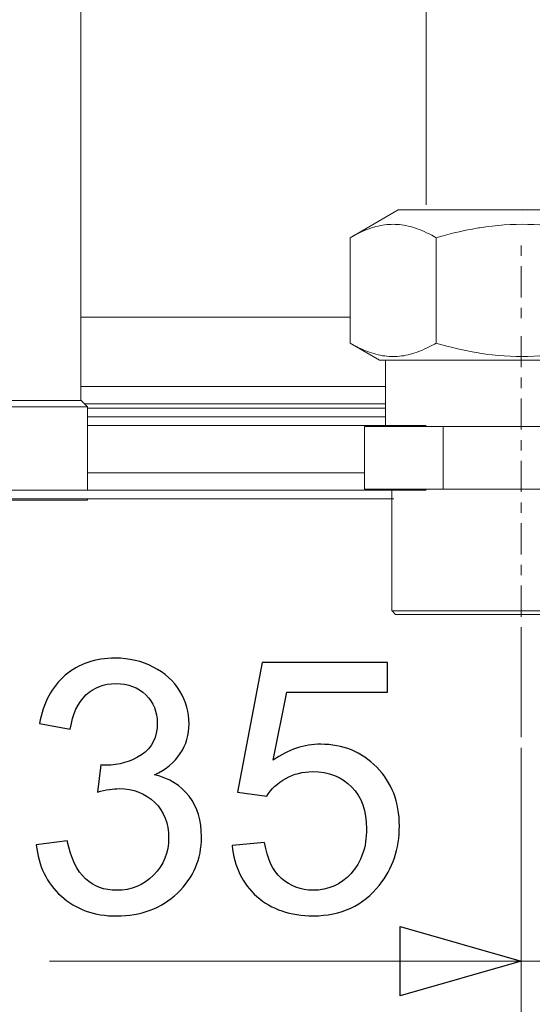
# Model space of a CAD drawing. Units: millimetres. Extents: x 80 to 299, y 18 to 237.
# Drawn here: x 169 to 174, y 164 to 174 of the extents above; entities that cross this region are included whole.
import ezdxf

# ---------------------------------------------------------------- set-up
doc = ezdxf.new("R2010")
doc.units = ezdxf.units.MM
doc.header["$MEASUREMENT"] = 0
doc.layers.add('Vrstva 1', color=7, linetype='Continuous')

msp = doc.modelspace()

# ---------------------------------------------------------------- linework, layer by layer
at = {"layer": 'Vrstva 1', "lineweight": 9}
for points in [[(172.6224, 186.2234), (172.6224, 186.2234), (172.6224, 171.8128), (172.6224, 171.8128)], [(169.1988, 185.3022), (169.1988, 185.3022), (169.1988, 169.8738), (169.1988, 169.8738)], [(172.3438, 171.7641), (172.3438, 171.7641), (171.8693, 171.4876), (171.8693, 171.4876)], [(174.8058, 171.7641), (174.8058, 171.7641), (172.3437, 171.7641), (172.3437, 171.7641)], [(173.5748, 171.7561), (173.5748, 171.7561), (173.5748, 171.7564), (173.5748, 171.7564)], [(171.8691, 170.4425), (171.8691, 170.4425), (171.8691, 171.4874), (171.8691, 171.4874)], [(172.7219, 171.4876), (172.7219, 171.4876), (172.7219, 170.4423), (172.7219, 170.4423)], [(173.5669, 171.3091), (173.5669, 171.3091), (173.5669, 171.4117), (173.5669, 171.4117)], [(173.5669, 170.8964), (173.5669, 170.8964), (173.5669, 171.2065), (173.5669, 171.2065)], [(173.5669, 170.6909), (173.5669, 170.6909), (173.5669, 170.7935), (173.5669, 170.7935)], [(171.8691, 170.7), (171.8691, 170.7), (169.1989, 170.7), (169.1989, 170.7)], [(173.5669, 170.2026), (173.5669, 170.2026), (173.5669, 170.5127), (173.5669, 170.5127)], [(173.5669, 170.5127), (173.5669, 170.5127), (173.5669, 170.5127), (173.5669, 170.5127)], [(172.1591, 170.2734), (172.1591, 170.2734), (171.8692, 170.4424), (171.8692, 170.4424)], [(172.1591, 170.2734), (172.1591, 170.2734), (174.9902, 170.2734), (174.9902, 170.2734)], [(172.2207, 170.2734), (172.2207, 170.2734), (172.2207, 169.6151), (172.2207, 169.6151)], [(172.2207, 170.0132), (172.2207, 170.0132), (169.1988, 170.0132), (169.1988, 170.0132)], [(173.5669, 169.9973), (173.5669, 169.9973), (173.5669, 170.0999), (173.5669, 170.0999)], [(173.5669, 169.9973), (173.5669, 169.9973), (173.5669, 169.9973), (173.5669, 169.9973)], [(167.5888, 169.8092), (167.5888, 169.8092), (169.2635, 169.8092), (169.2635, 169.8092)], [(169.1988, 169.8736), (169.1988, 169.8736), (167.6533, 169.8736), (167.6533, 169.8736)], [(169.2632, 169.8092), (169.2632, 169.8092), (169.199, 169.8734), (169.199, 169.8734)], [(169.2308, 169.8415), (169.2308, 169.8415), (172.2206, 169.8415), (172.2206, 169.8415)], [(169.2632, 168.983), (169.2632, 168.983), (169.2632, 169.8092), (169.2632, 169.8092)], [(173.5669, 169.5845), (173.5669, 169.5845), (173.5669, 169.8942), (173.5669, 169.8942)], [(169.2632, 169.7986), (169.2632, 169.7986), (172.2206, 169.7986), (172.2206, 169.7986)], [(169.2632, 169.7127), (169.2632, 169.7127), (172.2206, 169.7127), (172.2206, 169.7127)], [(172.6224, 169.6269), (172.6224, 169.6269), (169.2633, 169.6269), (169.2633, 169.6269)], [(172.0112, 169.6151), (172.0112, 169.6151), (175.1382, 169.6151), (175.1382, 169.6151)], [(172.793, 169.6151), (172.793, 169.6151), (172.793, 168.9938), (172.793, 168.9938)], [(173.5669, 169.3788), (173.5669, 169.3788), (173.5669, 169.4815), (173.5669, 169.4815)], [(173.5669, 168.9661), (173.5669, 168.9661), (173.5669, 169.2758), (173.5669, 169.2758)], [(172.0112, 169.1547), (172.0112, 169.1547), (169.2631, 169.1547), (169.2631, 169.1547)], [(156.8233, 168.983), (156.8233, 168.983), (172.6224, 168.983), (172.6224, 168.983)], [(172.2823, 168.994), (172.2823, 168.994), (172.2823, 167.7889), (172.2823, 167.7889)], [(156.8233, 168.8973), (156.8233, 168.8973), (172.3007, 168.8973), (172.3007, 168.8973)], [(167.5888, 168.8863), (167.5888, 168.8863), (169.2635, 168.8863), (169.2635, 168.8863)], [(169.2632, 168.8863), (169.2632, 168.8863), (169.2632, 168.8973), (169.2632, 168.8973)], [(173.5669, 168.7604), (173.5669, 168.7604), (173.5669, 168.8634), (173.5669, 168.8634)], [(173.5669, 168.3477), (173.5669, 168.3477), (173.5669, 168.6578), (173.5669, 168.6578)], [(173.5669, 168.1423), (173.5669, 168.1423), (173.5669, 168.245), (173.5669, 168.245)], [(173.5669, 167.7296), (173.5669, 167.7296), (173.5669, 168.0393), (173.5669, 168.0393)], [(172.3192, 167.7518), (172.3192, 167.7518), (172.2822, 167.7892), (172.2822, 167.7892)], [(172.2823, 167.789), (172.2823, 167.789), (174.8671, 167.789), (174.8671, 167.789)], [(172.3192, 167.7518), (172.3192, 167.7518), (174.8303, 167.7518), (174.8303, 167.7518)], [(173.5669, 166.5333), (173.5669, 166.5333), (173.5669, 167.6269), (173.5669, 167.6269)], [(173.5669, 166.1206), (173.5669, 166.1206), (173.5669, 166.4303), (173.5669, 166.4303)], [(173.5669, 166.1206), (173.5669, 166.1206), (173.5669, 163.122), (173.5669, 163.122)], [(168.8856, 164.3142), (168.8856, 164.3142), (183.9287, 164.3142), (183.9287, 164.3142)]]:
    msp.add_open_spline(points, degree=3, dxfattribs=at)
for points, knots in [([(172.7219, 171.4876), (172.7219, 171.4876), (172.7057, 171.4967), (172.7057, 171.4967), (172.7057, 171.4967), (172.7057, 171.4967), (172.6788, 171.5119), (172.6788, 171.5119), (172.6788, 171.5119), (172.6788, 171.5119), (172.6531, 171.525), (172.6531, 171.525), (172.6531, 171.525), (172.6531, 171.525), (172.628, 171.5373), (172.628, 171.5373), (172.628, 171.5373), (172.628, 171.5373), (172.6037, 171.5489), (172.6037, 171.5489), (172.6037, 171.5489), (172.6037, 171.5489), (172.5801, 171.5592), (172.5801, 171.5592), (172.5801, 171.5592), (172.5801, 171.5592), (172.5568, 171.5687), (172.5568, 171.5687), (172.5568, 171.5687), (172.5568, 171.5687), (172.5335, 171.5772), (172.5335, 171.5772), (172.5335, 171.5772), (172.5335, 171.5772), (172.5109, 171.5846), (172.5109, 171.5846), (172.5109, 171.5846), (172.5109, 171.5846), (172.4887, 171.5916), (172.4887, 171.5916), (172.4887, 171.5916), (172.4887, 171.5916), (172.4661, 171.598), (172.4661, 171.598), (172.4661, 171.598), (172.4661, 171.598), (172.4443, 171.6033), (172.4443, 171.6033), (172.4443, 171.6033), (172.4443, 171.6033), (172.422, 171.6079), (172.422, 171.6079), (172.422, 171.6079), (172.422, 171.6079), (172.4002, 171.6121), (172.4002, 171.6121), (172.4002, 171.6121), (172.4002, 171.6121), (172.379, 171.6149), (172.379, 171.6149), (172.379, 171.6149), (172.379, 171.6149), (172.3578, 171.6177), (172.3578, 171.6177), (172.3578, 171.6177), (172.3578, 171.6177), (172.3367, 171.6192), (172.3367, 171.6192), (172.3367, 171.6192), (172.3367, 171.6192), (172.3158, 171.6202), (172.3158, 171.6202), (172.3158, 171.6202), (172.3158, 171.6202), (172.2954, 171.6206), (172.2954, 171.6206), (172.2954, 171.6206), (172.2954, 171.6206), (172.2753, 171.6202), (172.2753, 171.6202), (172.2753, 171.6202), (172.2753, 171.6202), (172.2545, 171.6192), (172.2545, 171.6192), (172.2545, 171.6192), (172.2545, 171.6192), (172.2336, 171.6177), (172.2336, 171.6177), (172.2336, 171.6177), (172.2336, 171.6177), (172.2121, 171.6149), (172.2121, 171.6149), (172.2121, 171.6149), (172.2121, 171.6149), (172.1906, 171.6121), (172.1906, 171.6121), (172.1906, 171.6121), (172.1906, 171.6121), (172.1691, 171.6079), (172.1691, 171.6079), (172.1691, 171.6079), (172.1691, 171.6079), (172.1469, 171.6033), (172.1469, 171.6033), (172.1469, 171.6033), (172.1469, 171.6033), (172.1246, 171.598), (172.1246, 171.598), (172.1246, 171.598), (172.1246, 171.598), (172.1024, 171.5916), (172.1024, 171.5916), (172.1024, 171.5916), (172.1024, 171.5916), (172.0802, 171.5846), (172.0802, 171.5846), (172.0802, 171.5846), (172.0802, 171.5846), (172.0798, 171.5846), (172.0798, 171.5846), (172.0798, 171.5846), (172.0798, 171.5846), (172.0573, 171.5772), (172.0573, 171.5772), (172.0573, 171.5772), (172.0573, 171.5772), (172.0343, 171.5687), (172.0343, 171.5687), (172.0343, 171.5687), (172.0343, 171.5687), (172.011, 171.5592), (172.011, 171.5592), (172.011, 171.5592), (172.011, 171.5592), (171.9871, 171.5489), (171.9871, 171.5489), (171.9871, 171.5489), (171.9871, 171.5489), (171.9631, 171.5373), (171.9631, 171.5373), (171.9631, 171.5373), (171.9631, 171.5373), (171.9377, 171.525), (171.9377, 171.525), (171.9377, 171.525), (171.9377, 171.525), (171.9119, 171.5119), (171.9119, 171.5119), (171.9119, 171.5119), (171.9119, 171.5119), (171.8855, 171.4967), (171.8855, 171.4967), (171.8855, 171.4967), (171.8855, 171.4967), (171.8689, 171.4876), (171.8689, 171.4876)], [0, 0, 0, 0, 0.025, 0.025, 0.025, 0.025, 0.05, 0.05, 0.05, 0.05, 0.075, 0.075, 0.075, 0.075, 0.1, 0.1, 0.1, 0.1, 0.125, 0.125, 0.125, 0.125, 0.15, 0.15, 0.15, 0.15, 0.175, 0.175, 0.175, 0.175, 0.2, 0.2, 0.2, 0.2, 0.225, 0.225, 0.225, 0.225, 0.25, 0.25, 0.25, 0.25, 0.275, 0.275, 0.275, 0.275, 0.3, 0.3, 0.3, 0.3, 0.325, 0.325, 0.325, 0.325, 0.35, 0.35, 0.35, 0.35, 0.375, 0.375, 0.375, 0.375, 0.4, 0.4, 0.4, 0.4, 0.425, 0.425, 0.425, 0.425, 0.45, 0.45, 0.45, 0.45, 0.475, 0.475, 0.475, 0.475, 0.5, 0.5, 0.5, 0.5, 0.525, 0.525, 0.525, 0.525, 0.55, 0.55, 0.55, 0.55, 0.575, 0.575, 0.575, 0.575, 0.6, 0.6, 0.6, 0.6, 0.625, 0.625, 0.625, 0.625, 0.65, 0.65, 0.65, 0.65, 0.675, 0.675, 0.675, 0.675, 0.7, 0.7, 0.7, 0.7, 0.725, 0.725, 0.725, 0.725, 0.75, 0.75, 0.75, 0.75, 0.775, 0.775, 0.775, 0.775, 0.8, 0.8, 0.8, 0.8, 0.825, 0.825, 0.825, 0.825, 0.85, 0.85, 0.85, 0.85, 0.875, 0.875, 0.875, 0.875, 0.9, 0.9, 0.9, 0.9, 0.925, 0.925, 0.925, 0.925, 0.95, 0.95, 0.95, 0.95, 1, 1, 1, 1]), ([(174.4276, 171.4876), (174.4276, 171.4876), (174.4071, 171.4932), (174.4071, 171.4932), (174.4071, 171.4932), (174.4071, 171.4932), (174.3351, 171.5133), (174.3351, 171.5133), (174.3351, 171.5133), (174.3351, 171.5133), (174.266, 171.5313), (174.266, 171.5313), (174.266, 171.5313), (174.266, 171.5313), (174.1986, 171.5472), (174.1986, 171.5472), (174.1986, 171.5472), (174.1986, 171.5472), (174.1326, 171.5613), (174.1326, 171.5613), (174.1326, 171.5613), (174.1326, 171.5613), (174.0684, 171.574), (174.0684, 171.574), (174.0684, 171.574), (174.0684, 171.574), (174.0056, 171.5846), (174.0056, 171.5846), (174.0056, 171.5846), (174.0056, 171.5846), (173.9961, 171.5863), (173.9961, 171.5863), (173.9961, 171.5863), (173.9961, 171.5863), (173.934, 171.5955), (173.934, 171.5955), (173.934, 171.5955), (173.934, 171.5955), (173.8726, 171.6033), (173.8726, 171.6033), (173.8726, 171.6033), (173.8726, 171.6033), (173.8116, 171.6096), (173.8116, 171.6096), (173.8116, 171.6096), (173.8116, 171.6096), (173.7516, 171.6146), (173.7516, 171.6146), (173.7516, 171.6146), (173.7516, 171.6146), (173.692, 171.6181), (173.692, 171.6181), (173.692, 171.6181), (173.692, 171.6181), (173.6331, 171.6199), (173.6331, 171.6199), (173.6331, 171.6199), (173.6331, 171.6199), (173.5746, 171.6206), (173.5746, 171.6206), (173.5746, 171.6206), (173.5746, 171.6206), (173.5163, 171.6199), (173.5163, 171.6199), (173.5163, 171.6199), (173.5163, 171.6199), (173.4574, 171.6181), (173.4574, 171.6181), (173.4574, 171.6181), (173.4574, 171.6181), (173.3982, 171.6146), (173.3982, 171.6146), (173.3982, 171.6146), (173.3982, 171.6146), (173.3378, 171.6096), (173.3378, 171.6096), (173.3378, 171.6096), (173.3378, 171.6096), (173.2768, 171.6033), (173.2768, 171.6033), (173.2768, 171.6033), (173.2768, 171.6033), (173.2154, 171.5955), (173.2154, 171.5955), (173.2154, 171.5955), (173.2154, 171.5955), (173.1533, 171.5863), (173.1533, 171.5863), (173.1533, 171.5863), (173.1533, 171.5863), (173.1435, 171.5846), (173.1435, 171.5846), (173.1435, 171.5846), (173.1435, 171.5846), (173.081, 171.574), (173.081, 171.574), (173.081, 171.574), (173.081, 171.574), (173.0168, 171.5613), (173.0168, 171.5613), (173.0168, 171.5613), (173.0168, 171.5613), (172.9512, 171.5472), (172.9512, 171.5472), (172.9512, 171.5472), (172.9512, 171.5472), (172.8838, 171.5313), (172.8838, 171.5313), (172.8838, 171.5313), (172.8838, 171.5313), (172.814, 171.5133), (172.814, 171.5133), (172.814, 171.5133), (172.814, 171.5133), (172.7427, 171.4932), (172.7427, 171.4932), (172.7427, 171.4932), (172.7427, 171.4932), (172.7219, 171.4876), (172.7219, 171.4876)], [0, 0, 0, 0, 0.032258, 0.032258, 0.032258, 0.032258, 0.064516, 0.064516, 0.064516, 0.064516, 0.096774, 0.096774, 0.096774, 0.096774, 0.129032, 0.129032, 0.129032, 0.129032, 0.16129, 0.16129, 0.16129, 0.16129, 0.193548, 0.193548, 0.193548, 0.193548, 0.225806, 0.225806, 0.225806, 0.225806, 0.258065, 0.258065, 0.258065, 0.258065, 0.290323, 0.290323, 0.290323, 0.290323, 0.322581, 0.322581, 0.322581, 0.322581, 0.354839, 0.354839, 0.354839, 0.354839, 0.387097, 0.387097, 0.387097, 0.387097, 0.419355, 0.419355, 0.419355, 0.419355, 0.451613, 0.451613, 0.451613, 0.451613, 0.483871, 0.483871, 0.483871, 0.483871, 0.516129, 0.516129, 0.516129, 0.516129, 0.548387, 0.548387, 0.548387, 0.548387, 0.580645, 0.580645, 0.580645, 0.580645, 0.612903, 0.612903, 0.612903, 0.612903, 0.645161, 0.645161, 0.645161, 0.645161, 0.677419, 0.677419, 0.677419, 0.677419, 0.709677, 0.709677, 0.709677, 0.709677, 0.741935, 0.741935, 0.741935, 0.741935, 0.774194, 0.774194, 0.774194, 0.774194, 0.806452, 0.806452, 0.806452, 0.806452, 0.83871, 0.83871, 0.83871, 0.83871, 0.870968, 0.870968, 0.870968, 0.870968, 0.903226, 0.903226, 0.903226, 0.903226, 0.935484, 0.935484, 0.935484, 0.935484, 1, 1, 1, 1]), ([(171.8691, 170.4425), (171.8691, 170.4425), (171.8853, 170.4333), (171.8853, 170.4333), (171.8853, 170.4333), (171.8853, 170.4333), (171.9122, 170.4182), (171.9122, 170.4182), (171.9122, 170.4182), (171.9122, 170.4182), (171.9379, 170.4047), (171.9379, 170.4047), (171.9379, 170.4047), (171.9379, 170.4047), (171.963, 170.3928), (171.963, 170.3928), (171.963, 170.3928), (171.963, 170.3928), (171.9873, 170.3811), (171.9873, 170.3811), (171.9873, 170.3811), (171.9873, 170.3811), (172.0109, 170.3709), (172.0109, 170.3709), (172.0109, 170.3709), (172.0109, 170.3709), (172.0342, 170.3614), (172.0342, 170.3614), (172.0342, 170.3614), (172.0342, 170.3614), (172.0575, 170.3529), (172.0575, 170.3529), (172.0575, 170.3529), (172.0575, 170.3529), (172.0801, 170.3451), (172.0801, 170.3451), (172.0801, 170.3451), (172.0801, 170.3451), (172.1023, 170.3384), (172.1023, 170.3384), (172.1023, 170.3384), (172.1023, 170.3384), (172.1249, 170.3321), (172.1249, 170.3321), (172.1249, 170.3321), (172.1249, 170.3321), (172.1468, 170.3268), (172.1468, 170.3268), (172.1468, 170.3268), (172.1468, 170.3268), (172.169, 170.3218), (172.169, 170.3218), (172.169, 170.3218), (172.169, 170.3218), (172.1909, 170.318), (172.1909, 170.318), (172.1909, 170.318), (172.1909, 170.318), (172.212, 170.3151), (172.212, 170.3151), (172.212, 170.3151), (172.212, 170.3151), (172.2332, 170.3123), (172.2332, 170.3123), (172.2332, 170.3123), (172.2332, 170.3123), (172.2544, 170.3109), (172.2544, 170.3109), (172.2544, 170.3109), (172.2544, 170.3109), (172.2752, 170.3095), (172.2752, 170.3095), (172.2752, 170.3095), (172.2752, 170.3095), (172.2956, 170.3095), (172.2956, 170.3095), (172.2956, 170.3095), (172.2956, 170.3095), (172.3157, 170.3095), (172.3157, 170.3095), (172.3157, 170.3095), (172.3157, 170.3095), (172.3365, 170.3109), (172.3365, 170.3109), (172.3365, 170.3109), (172.3365, 170.3109), (172.3574, 170.3123), (172.3574, 170.3123), (172.3574, 170.3123), (172.3574, 170.3123), (172.3789, 170.3151), (172.3789, 170.3151), (172.3789, 170.3151), (172.3789, 170.3151), (172.4004, 170.318), (172.4004, 170.318), (172.4004, 170.318), (172.4004, 170.318), (172.4219, 170.3218), (172.4219, 170.3218), (172.4219, 170.3218), (172.4219, 170.3218), (172.4441, 170.3268), (172.4441, 170.3268), (172.4441, 170.3268), (172.4441, 170.3268), (172.4664, 170.3321), (172.4664, 170.3321), (172.4664, 170.3321), (172.4664, 170.3321), (172.4886, 170.3384), (172.4886, 170.3384), (172.4886, 170.3384), (172.4886, 170.3384), (172.5112, 170.3451), (172.5112, 170.3451), (172.5112, 170.3451), (172.5112, 170.3451), (172.5338, 170.3529), (172.5338, 170.3529), (172.5338, 170.3529), (172.5338, 170.3529), (172.5567, 170.3614), (172.5567, 170.3614), (172.5567, 170.3614), (172.5567, 170.3614), (172.58, 170.3709), (172.58, 170.3709), (172.58, 170.3709), (172.58, 170.3709), (172.604, 170.3811), (172.604, 170.3811), (172.604, 170.3811), (172.604, 170.3811), (172.6279, 170.3928), (172.6279, 170.3928), (172.6279, 170.3928), (172.6279, 170.3928), (172.6533, 170.4047), (172.6533, 170.4047), (172.6533, 170.4047), (172.6533, 170.4047), (172.6791, 170.4182), (172.6791, 170.4182), (172.6791, 170.4182), (172.6791, 170.4182), (172.7056, 170.4333), (172.7056, 170.4333), (172.7056, 170.4333), (172.7056, 170.4333), (172.7221, 170.4425), (172.7221, 170.4425)], [0, 0, 0, 0, 0.025641, 0.025641, 0.025641, 0.025641, 0.051282, 0.051282, 0.051282, 0.051282, 0.076923, 0.076923, 0.076923, 0.076923, 0.102564, 0.102564, 0.102564, 0.102564, 0.128205, 0.128205, 0.128205, 0.128205, 0.153846, 0.153846, 0.153846, 0.153846, 0.179487, 0.179487, 0.179487, 0.179487, 0.205128, 0.205128, 0.205128, 0.205128, 0.230769, 0.230769, 0.230769, 0.230769, 0.25641, 0.25641, 0.25641, 0.25641, 0.282051, 0.282051, 0.282051, 0.282051, 0.307692, 0.307692, 0.307692, 0.307692, 0.333333, 0.333333, 0.333333, 0.333333, 0.358974, 0.358974, 0.358974, 0.358974, 0.384615, 0.384615, 0.384615, 0.384615, 0.410256, 0.410256, 0.410256, 0.410256, 0.435897, 0.435897, 0.435897, 0.435897, 0.461538, 0.461538, 0.461538, 0.461538, 0.487179, 0.487179, 0.487179, 0.487179, 0.512821, 0.512821, 0.512821, 0.512821, 0.538462, 0.538462, 0.538462, 0.538462, 0.564103, 0.564103, 0.564103, 0.564103, 0.589744, 0.589744, 0.589744, 0.589744, 0.615385, 0.615385, 0.615385, 0.615385, 0.641026, 0.641026, 0.641026, 0.641026, 0.666667, 0.666667, 0.666667, 0.666667, 0.692308, 0.692308, 0.692308, 0.692308, 0.717949, 0.717949, 0.717949, 0.717949, 0.74359, 0.74359, 0.74359, 0.74359, 0.769231, 0.769231, 0.769231, 0.769231, 0.794872, 0.794872, 0.794872, 0.794872, 0.820513, 0.820513, 0.820513, 0.820513, 0.846154, 0.846154, 0.846154, 0.846154, 0.871795, 0.871795, 0.871795, 0.871795, 0.897436, 0.897436, 0.897436, 0.897436, 0.923077, 0.923077, 0.923077, 0.923077, 0.948718, 0.948718, 0.948718, 0.948718, 1, 1, 1, 1]), ([(172.7219, 170.4425), (172.7219, 170.4425), (172.7423, 170.4365), (172.7423, 170.4365), (172.7423, 170.4365), (172.7423, 170.4365), (172.8143, 170.4167), (172.8143, 170.4167), (172.8143, 170.4167), (172.8143, 170.4167), (172.8835, 170.3988), (172.8835, 170.3988), (172.8835, 170.3988), (172.8835, 170.3988), (172.9508, 170.3829), (172.9508, 170.3829), (172.9508, 170.3829), (172.9508, 170.3829), (173.0168, 170.3688), (173.0168, 170.3688), (173.0168, 170.3688), (173.0168, 170.3688), (173.081, 170.3561), (173.081, 170.3561), (173.081, 170.3561), (173.081, 170.3561), (173.1438, 170.3451), (173.1438, 170.3451), (173.1438, 170.3451), (173.1438, 170.3451), (173.1533, 170.3437), (173.1533, 170.3437), (173.1533, 170.3437), (173.1533, 170.3437), (173.2154, 170.3345), (173.2154, 170.3345), (173.2154, 170.3345), (173.2154, 170.3345), (173.2768, 170.3268), (173.2768, 170.3268), (173.2768, 170.3268), (173.2768, 170.3268), (173.3378, 170.3204), (173.3378, 170.3204), (173.3378, 170.3204), (173.3378, 170.3204), (173.3978, 170.3155), (173.3978, 170.3155), (173.3978, 170.3155), (173.3978, 170.3155), (173.4574, 170.312), (173.4574, 170.312), (173.4574, 170.312), (173.4574, 170.312), (173.5163, 170.3102), (173.5163, 170.3102), (173.5163, 170.3102), (173.5163, 170.3102), (173.5749, 170.3095), (173.5749, 170.3095), (173.5749, 170.3095), (173.5749, 170.3095), (173.6331, 170.3102), (173.6331, 170.3102), (173.6331, 170.3102), (173.6331, 170.3102), (173.692, 170.312), (173.692, 170.312), (173.692, 170.312), (173.692, 170.312), (173.7513, 170.3155), (173.7513, 170.3155), (173.7513, 170.3155), (173.7513, 170.3155), (173.8116, 170.3204), (173.8116, 170.3204), (173.8116, 170.3204), (173.8116, 170.3204), (173.8726, 170.3268), (173.8726, 170.3268), (173.8726, 170.3268), (173.8726, 170.3268), (173.934, 170.3345), (173.934, 170.3345), (173.934, 170.3345), (173.934, 170.3345), (173.9961, 170.3437), (173.9961, 170.3437), (173.9961, 170.3437), (173.9961, 170.3437), (174.006, 170.3451), (174.006, 170.3451), (174.006, 170.3451), (174.006, 170.3451), (174.0684, 170.3561), (174.0684, 170.3561), (174.0684, 170.3561), (174.0684, 170.3561), (174.1326, 170.3688), (174.1326, 170.3688), (174.1326, 170.3688), (174.1326, 170.3688), (174.1983, 170.3829), (174.1983, 170.3829), (174.1983, 170.3829), (174.1983, 170.3829), (174.266, 170.3988), (174.266, 170.3988), (174.266, 170.3988), (174.266, 170.3988), (174.3355, 170.4167), (174.3355, 170.4167), (174.3355, 170.4167), (174.3355, 170.4167), (174.4068, 170.4365), (174.4068, 170.4365), (174.4068, 170.4365), (174.4068, 170.4365), (174.4276, 170.4425), (174.4276, 170.4425)], [0, 0, 0, 0, 0.032258, 0.032258, 0.032258, 0.032258, 0.064516, 0.064516, 0.064516, 0.064516, 0.096774, 0.096774, 0.096774, 0.096774, 0.129032, 0.129032, 0.129032, 0.129032, 0.16129, 0.16129, 0.16129, 0.16129, 0.193548, 0.193548, 0.193548, 0.193548, 0.225806, 0.225806, 0.225806, 0.225806, 0.258065, 0.258065, 0.258065, 0.258065, 0.290323, 0.290323, 0.290323, 0.290323, 0.322581, 0.322581, 0.322581, 0.322581, 0.354839, 0.354839, 0.354839, 0.354839, 0.387097, 0.387097, 0.387097, 0.387097, 0.419355, 0.419355, 0.419355, 0.419355, 0.451613, 0.451613, 0.451613, 0.451613, 0.483871, 0.483871, 0.483871, 0.483871, 0.516129, 0.516129, 0.516129, 0.516129, 0.548387, 0.548387, 0.548387, 0.548387, 0.580645, 0.580645, 0.580645, 0.580645, 0.612903, 0.612903, 0.612903, 0.612903, 0.645161, 0.645161, 0.645161, 0.645161, 0.677419, 0.677419, 0.677419, 0.677419, 0.709677, 0.709677, 0.709677, 0.709677, 0.741935, 0.741935, 0.741935, 0.741935, 0.774194, 0.774194, 0.774194, 0.774194, 0.806452, 0.806452, 0.806452, 0.806452, 0.83871, 0.83871, 0.83871, 0.83871, 0.870968, 0.870968, 0.870968, 0.870968, 0.903226, 0.903226, 0.903226, 0.903226, 0.935484, 0.935484, 0.935484, 0.935484, 1, 1, 1, 1]), ([(172.0112, 169.6151), (172.0112, 169.6151), (172.0112, 168.9938), (172.0112, 168.9938), (172.0112, 168.9938), (172.0112, 168.9938), (175.1382, 168.9938), (175.1382, 168.9938), (175.1382, 168.9938), (175.1382, 168.9938), (175.1382, 169.6151), (175.1382, 169.6151)], [0, 0, 0, 0, 0.25, 0.25, 0.25, 0.25, 0.5, 0.5, 0.5, 0.5, 1, 1, 1, 1])]:
    msp.add_open_spline(points, degree=3, knots=knots, dxfattribs=at)
at = {"layer": 'Vrstva 1'}
for points, knots in [([(168.7551, 165.4666), (168.7551, 165.4666), (169.0623, 165.5072), (169.0623, 165.5072), (169.0623, 165.5072), (169.098, 165.3328), (169.1585, 165.207), (169.2427, 165.1307), (169.2427, 165.1307), (169.3269, 165.0544), (169.431, 165.0157), (169.5529, 165.0157), (169.5529, 165.0157), (169.6966, 165.0157), (169.8185, 165.0663), (169.9185, 165.1664), (169.9185, 165.1664), (170.0187, 165.2664), (170.0682, 165.3903), (170.0682, 165.5379), (170.0682, 165.5379), (170.0682, 165.6796), (170.0227, 165.7955), (169.9304, 165.8877), (169.9304, 165.8877), (169.8383, 165.9788), (169.7204, 166.0244), (169.5777, 166.0244), (169.5777, 166.0244), (169.5201, 166.0244), (169.4478, 166.0125), (169.3616, 165.9897), (169.3616, 165.9897), (169.3616, 165.9897), (169.3953, 166.2602), (169.3953, 166.2602), (169.3953, 166.2602), (169.4161, 166.2572), (169.432, 166.2562), (169.4448, 166.2562), (169.4448, 166.2562), (169.5757, 166.2562), (169.6936, 166.2909), (169.7987, 166.3593), (169.7987, 166.3593), (169.9027, 166.4276), (169.9553, 166.5327), (169.9553, 166.6743), (169.9553, 166.6743), (169.9553, 166.7873), (169.9175, 166.8804), (169.8413, 166.9547), (169.8413, 166.9547), (169.765, 167.0291), (169.6659, 167.0657), (169.546, 167.0657), (169.546, 167.0657), (169.426, 167.0657), (169.3269, 167.0281), (169.2477, 166.9528), (169.2477, 166.9528), (169.1674, 166.8775), (169.1159, 166.7645), (169.093, 166.6149), (169.093, 166.6149), (169.093, 166.6149), (168.7859, 166.6694), (168.7859, 166.6694), (168.7859, 166.6694), (168.8235, 166.8755), (168.9087, 167.035), (169.0425, 167.1489), (169.0425, 167.1489), (169.1753, 167.2619), (169.3408, 167.3184), (169.5391, 167.3184), (169.5391, 167.3184), (169.6748, 167.3184), (169.8006, 167.2886), (169.9156, 167.2302), (169.9156, 167.2302), (170.0306, 167.1717), (170.1188, 167.0915), (170.1802, 166.9904), (170.1802, 166.9904), (170.2406, 166.8894), (170.2714, 166.7814), (170.2714, 166.6674), (170.2714, 166.6674), (170.2714, 166.5594), (170.2426, 166.4613), (170.1842, 166.3731), (170.1842, 166.3731), (170.1257, 166.284), (170.0405, 166.2136), (169.9265, 166.1611), (169.9265, 166.1611), (170.0742, 166.1264), (170.1891, 166.0561), (170.2714, 165.9481), (170.2714, 165.9481), (170.3537, 165.8401), (170.3943, 165.7063), (170.3943, 165.5448), (170.3943, 165.5448), (170.3943, 165.3259), (170.315, 165.1406), (170.1554, 164.989), (170.1554, 164.989), (169.9959, 164.8374), (169.7937, 164.7611), (169.551, 164.7611), (169.551, 164.7611), (169.3309, 164.7611), (169.1486, 164.8265), (169.0038, 164.9573), (169.0038, 164.9573), (168.8582, 165.0881), (168.7759, 165.2575), (168.7551, 165.4666)], [0, 0, 0, 0, 0.032258, 0.032258, 0.032258, 0.032258, 0.064516, 0.064516, 0.064516, 0.064516, 0.096774, 0.096774, 0.096774, 0.096774, 0.129032, 0.129032, 0.129032, 0.129032, 0.16129, 0.16129, 0.16129, 0.16129, 0.193548, 0.193548, 0.193548, 0.193548, 0.225806, 0.225806, 0.225806, 0.225806, 0.258065, 0.258065, 0.258065, 0.258065, 0.290323, 0.290323, 0.290323, 0.290323, 0.322581, 0.322581, 0.322581, 0.322581, 0.354839, 0.354839, 0.354839, 0.354839, 0.387097, 0.387097, 0.387097, 0.387097, 0.419355, 0.419355, 0.419355, 0.419355, 0.451613, 0.451613, 0.451613, 0.451613, 0.483871, 0.483871, 0.483871, 0.483871, 0.516129, 0.516129, 0.516129, 0.516129, 0.548387, 0.548387, 0.548387, 0.548387, 0.580645, 0.580645, 0.580645, 0.580645, 0.612903, 0.612903, 0.612903, 0.612903, 0.645161, 0.645161, 0.645161, 0.645161, 0.677419, 0.677419, 0.677419, 0.677419, 0.709677, 0.709677, 0.709677, 0.709677, 0.741935, 0.741935, 0.741935, 0.741935, 0.774194, 0.774194, 0.774194, 0.774194, 0.806452, 0.806452, 0.806452, 0.806452, 0.83871, 0.83871, 0.83871, 0.83871, 0.870968, 0.870968, 0.870968, 0.870968, 0.903226, 0.903226, 0.903226, 0.903226, 0.935484, 0.935484, 0.935484, 0.935484, 1, 1, 1, 1]), ([(170.6975, 165.4606), (170.6975, 165.4606), (171.0206, 165.4884), (171.0206, 165.4884), (171.0206, 165.4884), (171.0443, 165.3308), (171.0998, 165.2129), (171.1871, 165.1346), (171.1871, 165.1346), (171.2743, 165.0554), (171.3793, 165.0157), (171.5022, 165.0157), (171.5022, 165.0157), (171.6499, 165.0157), (171.7757, 165.0712), (171.8778, 165.1832), (171.8778, 165.1832), (171.9799, 165.2942), (172.0315, 165.4418), (172.0315, 165.6271), (172.0315, 165.6271), (172.0315, 165.8024), (171.9818, 165.9402), (171.8837, 166.0412), (171.8837, 166.0412), (171.7857, 166.1423), (171.6569, 166.1928), (171.4972, 166.1928), (171.4972, 166.1928), (171.3982, 166.1928), (171.309, 166.17), (171.2297, 166.1254), (171.2297, 166.1254), (171.1494, 166.0809), (171.0869, 166.0224), (171.0414, 165.9511), (171.0414, 165.9511), (171.0414, 165.9511), (170.7529, 165.9887), (170.7529, 165.9887), (170.7529, 165.9887), (170.7529, 165.9887), (170.9948, 167.2738), (170.9948, 167.2738), (170.9948, 167.2738), (170.9948, 167.2738), (172.2395, 167.2738), (172.2395, 167.2738), (172.2395, 167.2738), (172.2395, 167.2738), (172.2395, 166.9805), (172.2395, 166.9805), (172.2395, 166.9805), (172.2395, 166.9805), (171.2406, 166.9805), (171.2406, 166.9805), (171.2406, 166.9805), (171.2406, 166.9805), (171.1058, 166.3078), (171.1058, 166.3078), (171.1058, 166.3078), (171.2555, 166.4118), (171.413, 166.4643), (171.5785, 166.4643), (171.5785, 166.4643), (171.7975, 166.4643), (171.9818, 166.389), (172.1325, 166.2374), (172.1325, 166.2374), (172.2821, 166.0858), (172.3574, 165.8916), (172.3574, 165.6538), (172.3574, 165.6538), (172.3574, 165.4269), (172.2911, 165.2317), (172.1593, 165.0673), (172.1593, 165.0673), (171.9987, 164.8642), (171.7797, 164.7631), (171.5022, 164.7631), (171.5022, 164.7631), (171.2743, 164.7631), (171.0879, 164.8265), (170.9443, 164.9543), (170.9443, 164.9543), (170.8006, 165.0821), (170.7183, 165.2506), (170.6975, 165.4606)], [0, 0, 0, 0, 0.043478, 0.043478, 0.043478, 0.043478, 0.086957, 0.086957, 0.086957, 0.086957, 0.130435, 0.130435, 0.130435, 0.130435, 0.173913, 0.173913, 0.173913, 0.173913, 0.217391, 0.217391, 0.217391, 0.217391, 0.26087, 0.26087, 0.26087, 0.26087, 0.304348, 0.304348, 0.304348, 0.304348, 0.347826, 0.347826, 0.347826, 0.347826, 0.391304, 0.391304, 0.391304, 0.391304, 0.434783, 0.434783, 0.434783, 0.434783, 0.478261, 0.478261, 0.478261, 0.478261, 0.521739, 0.521739, 0.521739, 0.521739, 0.565217, 0.565217, 0.565217, 0.565217, 0.608696, 0.608696, 0.608696, 0.608696, 0.652174, 0.652174, 0.652174, 0.652174, 0.695652, 0.695652, 0.695652, 0.695652, 0.73913, 0.73913, 0.73913, 0.73913, 0.782609, 0.782609, 0.782609, 0.782609, 0.826087, 0.826087, 0.826087, 0.826087, 0.869565, 0.869565, 0.869565, 0.869565, 0.913043, 0.913043, 0.913043, 0.913043, 1, 1, 1, 1]), ([(173.5669, 164.3142), (173.5669, 164.3142), (172.3647, 164.6578), (172.3647, 164.6578), (172.3647, 164.6578), (172.3647, 164.6578), (172.3647, 163.9706), (172.3647, 163.9706), (172.3647, 163.9706), (172.3647, 163.9706), (173.5669, 164.3142), (173.5669, 164.3142)], [0, 0, 0, 0, 0.25, 0.25, 0.25, 0.25, 0.5, 0.5, 0.5, 0.5, 1, 1, 1, 1])]:
    msp.add_open_spline(points, degree=3, knots=knots, dxfattribs=at)

doc.saveas('drawing.dxf')
